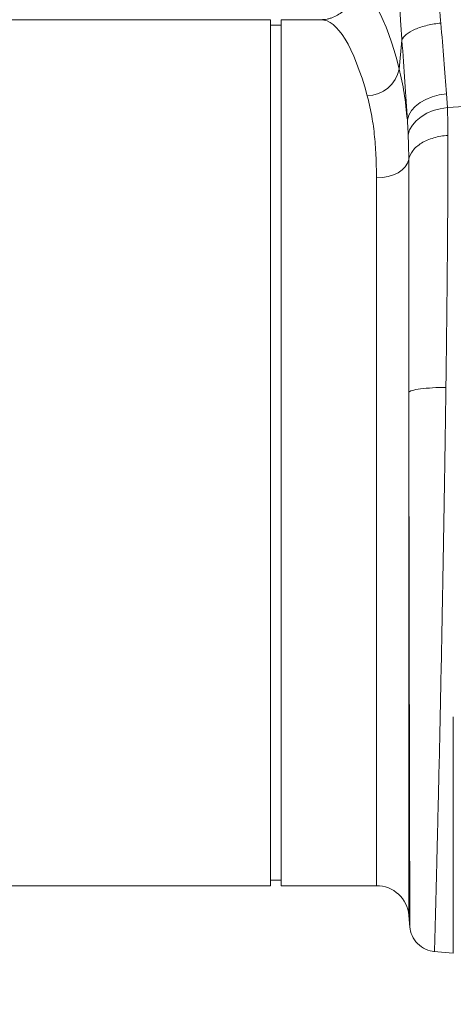
# Model space of a CAD drawing. Units: millimetres. Extents: x -4609 to 6157, y 1524 to 5886.
# Drawn here: x -2527 to -2447, y 1948 to 2130 of the extents above; entities that cross this region are included whole.
import ezdxf

# ---------------------------------------------------------------- set-up
doc = ezdxf.new("R2010")
doc.units = ezdxf.units.MM
doc.header["$PDSIZE"] = -1
doc.styles.add('SLDTEXTSTYLE0', font='TXT', dxfattribs={"width": 0.605})
doc.dimstyles.new('SLDDIMSTYLE0', dxfattribs={"dimtxt": 3, "dimasz": 3, "dimexe": 0, "dimexo": 0.0625, "dimgap": 0.75, "dimtad": 2, "dimlfac": 10, "dimrnd": 1e-09, "dimzin": 12, "dimdsep": 46, "dimtxsty": 'SLDTEXTSTYLE0', "dimsah": 1, "dimcen": 0.09, "dimadec": 0, "dimazin": 3, "dimtfac": 1, "dimtofl": 0, "dimtmove": 0, "dimatfit": 3, "dimfxl": 1, "dimfrac": 2, "dimtolj": 1, "dimtzin": 12, "dimarcsym": 0})

# ---------------------------------------------------------------- blocks, each defined once
blk = doc.blocks.new('_D')
at = {"color": 0, "linetype": 'Continuous', "lineweight": -2}
for p, q in [((-881.64, 1972.36), (-881.64, 1821.78)), ((-2955.14, 1950.33), (-2955.14, 1821.78)), ((-2925.14, 1821.78), (-911.64, 1821.78))]:
    blk.add_line(p, q, dxfattribs=at)
at = {"color": 0}
for points in [[(-2925.14, 1826.78), (-2925.14, 1816.78), (-2955.14, 1821.78)], [(-911.64, 1816.78), (-911.64, 1826.78), (-881.64, 1821.78)]]:
    blk.add_solid(points, dxfattribs=at)
at = {"layer": 'Defpoints', "color": 0}
for p in [(-881.64, 1972.43), (-2955.14, 1950.39), (-881.64, 1821.78)]:
    blk.add_point(p, dxfattribs=at)
at = {"color": 0, "lineweight": 20, "insert": (-1918.39, 1866.78), "char_height": 30, "attachment_point": 2, "style": 'SLDTEXTSTYLE0'}
blk.add_mtext('\\A1;2075mm', dxfattribs=at)

msp = doc.modelspace()

# ---------------------------------------------------------------- linework, layer by layer
at = {"color": 7, "linetype": 'Continuous', "lineweight": 20}
for p, q in [((-2481.0379, 2130.3943), (-2564.5442, 2130.3943)), ((-2481.0379, 2050.3944), (-2481.0379, 2130.3943)), ((-2471.7293, 2130.3943), (-2479.0379, 2130.3943)), ((-2479.0379, 2050.3944), (-2479.0379, 2130.3943)), ((-2479.0379, 2129.3944), (-2481.0379, 2129.3944)), ((-2481.0379, 1970.3944), (-2481.0379, 2050.3944)), ((-2479.0379, 1970.3944), (-2479.0379, 2050.3944)), ((-2574.8368, 1970.3944), (-2481.0379, 1970.3944)), ((-2481.0379, 1971.3943), (-2479.0379, 1971.3943)), ((-2479.0379, 1970.3944), (-2461.4368, 1970.3944)), ((-2455.4596, 1964.9173), (-2455.2663, 1962.7077)), ((-2450.8135, 1958.2532), (-2447.2359, 1957.9402))]:
    msp.add_line(p, q, dxfattribs=at)
at = {"color": 8, "linetype": 'Continuous', "lineweight": 20}
for p, q in [((-2457.2315, 2121.2693), (-2456.7376, 2126.6356)), ((-2448.4845, 2116.701), (-2448.3309, 2114.1411)), ((-2448.3309, 2114.1411), (-2419.4441, 2115.8854)), ((-2461.4368, 1970.3944), (-2461.4368, 2101.1625)), ((-2455.4596, 2061.5691), (-2455.4596, 1964.9173))]:
    msp.add_line(p, q, dxfattribs=at)
at = {"color": 8, "linetype": 'Continuous', "lineweight": 20, "flags": 128}
for points in [[(-2455.735, 2111.8623), (-2455.4732, 2112.7418), (-2454.9839, 2113.5872), (-2454.2816, 2114.3735), (-2453.3871, 2115.0773), (-2452.3269, 2115.6779), (-2451.1324, 2116.1576), (-2449.8388, 2116.502), (-2448.4845, 2116.701)], [(-2455.5762, 2109.0828), (-2455.3039, 2110.0166), (-2454.8078, 2110.9103), (-2454.1023, 2111.7378), (-2453.2081, 2112.4749), (-2452.1512, 2113.1), (-2450.9624, 2113.595), (-2449.6765, 2113.9455), (-2448.3309, 2114.1411)], [(-2455.4762, 2104.5344), (-2455.6989, 2103.8569), (-2456.1112, 2103.2162), (-2456.6995, 2102.6334), (-2457.4443, 2102.1279), (-2458.3209, 2101.7162), (-2459.3005, 2101.412), (-2460.3507, 2101.2254), (-2461.4368, 2101.1625)]]:
    msp.add_lwpolyline(points, dxfattribs=at)
at = {"color": 8, "linetype": 'Continuous', "lineweight": 20}
msp.add_arc((-2463.3248, 2122.5478), 6.226, 271.697665, 348.150185, dxfattribs=at)
at = {"color": 7, "linetype": 'Continuous', "lineweight": 20}
msp.add_arc((-2461.4368, 1964.3944), 6, 5, 90, dxfattribs=at)
at = {"color": 8, "linetype": 'Continuous', "lineweight": 20}
for centre, major_axis, ratio, end_param in [((-2465.8205, 2050.3944), (0, 86), 0.17632698, 6.27107002), ((-2471.7293, 2050.3944), (0, 80), 0.1895515, 6.28318531)]:
    msp.add_ellipse(centre, major_axis=major_axis, ratio=ratio, start_param=5.68104819, end_param=end_param, dxfattribs=at)
for points, knots in [([(-2450.1063, 2137.7021), (-2450.0946, 2137.4782), (-2450.0712, 2137.0299), (-2450.0337, 2136.3599), (-2449.9945, 2135.6913), (-2449.9533, 2135.0244), (-2449.9103, 2134.3592), (-2449.8654, 2133.6959), (-2449.8187, 2133.0347), (-2449.77, 2132.3756), (-2449.7195, 2131.7187), (-2449.6671, 2131.0644), (-2449.6129, 2130.4124), (-2449.5752, 2129.9806), (-2449.5564, 2129.7646)], [0, 0, 0, 0, 0.08254999, 0.16524145, 0.24807468, 0.33104998, 0.41416762, 0.49742788, 0.58083106, 0.66437742, 0.74806722, 0.83190075, 0.91587826, 1, 1, 1, 1]), ([(-2456.7376, 2126.6356), (-2456.7549, 2126.8636), (-2456.7895, 2127.3196), (-2456.8394, 2128.0079), (-2456.8879, 2128.6989), (-2456.9348, 2129.393), (-2456.9802, 2130.0901), (-2457.0241, 2130.7901), (-2457.0664, 2131.4931), (-2457.1071, 2132.1991), (-2457.1463, 2132.9081), (-2457.184, 2133.6201), (-2457.2201, 2134.3351), (-2457.2548, 2135.0529), (-2457.2766, 2135.5337), (-2457.2875, 2135.7741)], [0, 0, 0, 0, 0.07711157, 0.15414718, 0.23111894, 0.30803898, 0.38491943, 0.46177248, 0.53861031, 0.6154451, 0.69228905, 0.76915435, 0.84605317, 0.92299767, 1, 1, 1, 1]), ([(-2456.7376, 2126.6356), (-2456.6074, 2126.9661), (-2456.3431, 2127.3149), (-2455.5212, 2127.996), (-2454.963, 2128.327), (-2453.6249, 2128.9101), (-2452.8472, 2129.1611), (-2451.2187, 2129.5478), (-2450.3705, 2129.6836), (-2449.5564, 2129.7646)], [0, 0, 0, 0, 0.25, 0.25, 0.5, 0.5, 0.75, 0.75, 1, 1, 1, 1]), ([(-2449.5564, 2129.7646), (-2449.3511, 2127.4659), (-2448.936, 2122.8191), (-2448.6361, 2118.7547), (-2448.4845, 2116.701)], [0, 0, 0, 0, 0.49469232, 1, 1, 1, 1]), ([(-2455.735, 2111.8623), (-2455.8588, 2114.0961), (-2456.0115, 2116.4454), (-2456.3531, 2121.3693), (-2456.5421, 2123.9438), (-2456.7376, 2126.6356)], [0, 0, 0, 0, 0.5, 0.5, 1, 1, 1, 1]), ([(-2457.2315, 2121.2693), (-2456.8998, 2119.8322), (-2456.2335, 2116.9457), (-2455.9017, 2113.5616), (-2455.735, 2111.8623)], [0, 0, 0, 0, 0.49783829, 1, 1, 1, 1]), ([(-2461.4368, 2101.1625), (-2461.4552, 2102.5745), (-2461.4921, 2105.3985), (-2461.8104, 2109.3257), (-2462.3248, 2113.0239), (-2462.8685, 2115.2243), (-2463.1403, 2116.3245)], [0, 0, 0, 0, 0.24678267, 0.49355999, 0.74677914, 1, 1, 1, 1]), ([(-2455.4762, 2104.5344), (-2455.3718, 2105.1097), (-2455.1107, 2105.6735), (-2454.3056, 2106.7129), (-2453.7616, 2107.1884), (-2452.4535, 2107.996), (-2451.6896, 2108.3281), (-2450.0302, 2108.8104), (-2449.1351, 2108.9605), (-2448.226, 2109.011)], [0, 0, 0, 0, 0.25, 0.25, 0.5, 0.5, 0.75, 0.75, 1, 1, 1, 1]), ([(-2448.226, 2109.011), (-2448.226, 2108.7836), (-2448.2261, 2108.3279), (-2448.2265, 2107.6363), (-2448.2271, 2106.9371), (-2448.2281, 2106.2299), (-2448.2293, 2105.5147), (-2448.2308, 2104.7916), (-2448.2325, 2104.0605), (-2448.2345, 2103.3215), (-2448.2368, 2102.5747), (-2448.2393, 2101.8199), (-2448.2422, 2101.0572), (-2448.2452, 2100.2867), (-2448.2486, 2099.5083), (-2448.2522, 2098.7222), (-2448.2561, 2097.9282), (-2448.2602, 2097.1265), (-2448.2647, 2096.3171), (-2448.2694, 2095.4999), (-2448.2743, 2094.6751), (-2448.2795, 2093.8427), (-2448.285, 2093.0026), (-2448.2908, 2092.155), (-2448.2968, 2091.2999), (-2448.3031, 2090.4374), (-2448.3097, 2089.5674), (-2448.3165, 2088.6901), (-2448.3236, 2087.8054), (-2448.331, 2086.9135), (-2448.3386, 2086.0144), (-2448.3465, 2085.1081), (-2448.3547, 2084.1947), (-2448.3631, 2083.2744), (-2448.3719, 2082.347), (-2448.3808, 2081.4128), (-2448.3901, 2080.4718), (-2448.3996, 2079.524), (-2448.4094, 2078.5696), (-2448.4194, 2077.6085), (-2448.4297, 2076.641), (-2448.4403, 2075.6671), (-2448.4512, 2074.6868), (-2448.4623, 2073.7003), (-2448.4737, 2072.7076), (-2448.4853, 2071.7089), (-2448.4973, 2070.7042), (-2448.5094, 2069.6937), (-2448.5219, 2068.6774), (-2448.5346, 2067.6554), (-2448.5476, 2066.6279), (-2448.5609, 2065.595), (-2448.5744, 2064.5568), (-2448.5882, 2063.5134), (-2448.5976, 2062.8153), (-2448.6023, 2062.4657)], [0, 0, 0, 0, 0.0171391, 0.03434475, 0.05161695, 0.06895571, 0.08636101, 0.10383285, 0.12137124, 0.13897617, 0.15664763, 0.17438562, 0.19219014, 0.21006118, 0.22799874, 0.24600283, 0.26407342, 0.28221053, 0.30041414, 0.31868425, 0.33702086, 0.35542397, 0.37389357, 0.39242965, 0.41103221, 0.42970126, 0.44843677, 0.46723876, 0.48610721, 0.50504212, 0.52404348, 0.5431113, 0.56224556, 0.58144627, 0.60071341, 0.62004698, 0.63944698, 0.6589134, 0.67844624, 0.69804549, 0.71771115, 0.73744321, 0.75724167, 0.77710651, 0.79703774, 0.81703535, 0.83709934, 0.85722969, 0.87742641, 0.89768948, 0.9180189, 0.93841467, 0.95887678, 0.97940523, 1, 1, 1, 1]), ([(-2455.4596, 2061.5691), (-2455.4598, 2061.8599), (-2455.4601, 2062.4406), (-2455.4606, 2063.3089), (-2455.4611, 2064.1738), (-2455.4615, 2065.035), (-2455.462, 2065.8924), (-2455.4625, 2066.7461), (-2455.463, 2067.5959), (-2455.4634, 2068.4418), (-2455.4639, 2069.2836), (-2455.4643, 2070.1214), (-2455.4648, 2070.955), (-2455.4652, 2071.7844), (-2455.4657, 2072.6096), (-2455.4661, 2073.4304), (-2455.4665, 2074.2468), (-2455.4669, 2075.0588), (-2455.4673, 2075.8662), (-2455.4677, 2076.669), (-2455.4681, 2077.4673), (-2455.4685, 2078.2608), (-2455.4689, 2079.0496), (-2455.4693, 2079.8336), (-2455.4696, 2080.6128), (-2455.47, 2081.387), (-2455.4703, 2082.1564), (-2455.4707, 2082.9207), (-2455.471, 2083.68), (-2455.4713, 2084.4343), (-2455.4716, 2085.1834), (-2455.4719, 2085.9274), (-2455.4722, 2086.6661), (-2455.4725, 2087.3997), (-2455.4728, 2088.1279), (-2455.473, 2088.8509), (-2455.4733, 2089.5685), (-2455.4735, 2090.2807), (-2455.4738, 2090.9875), (-2455.474, 2091.6888), (-2455.4742, 2092.3847), (-2455.4744, 2093.0751), (-2455.4746, 2093.76), (-2455.4748, 2094.4393), (-2455.4749, 2095.113), (-2455.4751, 2095.7811), (-2455.4752, 2096.4435), (-2455.4754, 2097.1003), (-2455.4755, 2097.7515), (-2455.4756, 2098.3969), (-2455.4757, 2099.0367), (-2455.4758, 2099.6707), (-2455.4759, 2100.2989), (-2455.476, 2100.9214), (-2455.476, 2101.5381), (-2455.4761, 2102.149), (-2455.4761, 2102.7542), (-2455.4762, 2103.3534), (-2455.4762, 2103.9471), (-2455.4762, 2104.3388), (-2455.4762, 2104.5344)], [0, 0, 0, 0, 0.01854414, 0.0370421, 0.05549392, 0.07389961, 0.0922592, 0.11057272, 0.1288402, 0.14706166, 0.16523713, 0.18336664, 0.20145021, 0.21948786, 0.23747963, 0.25542553, 0.2733256, 0.29117986, 0.30898833, 0.32675103, 0.344468, 0.36213926, 0.37976483, 0.39734473, 0.414879, 0.43236764, 0.4498107, 0.46720818, 0.48456012, 0.50186654, 0.51912746, 0.5363429, 0.55351288, 0.57063744, 0.58771659, 0.60475035, 0.62173874, 0.6386818, 0.65557953, 0.67243197, 0.68923912, 0.70600103, 0.72271769, 0.73938915, 0.75601541, 0.7725965, 0.78913244, 0.80562325, 0.82206895, 0.83846955, 0.85482509, 0.87113558, 0.88740104, 0.90362148, 0.91979694, 0.93592742, 0.95201295, 0.96805354, 0.98404922, 1, 1, 1, 1]), ([(-2455.4596, 2061.5692), (-2455.3892, 2061.6745), (-2455.1817, 2061.7847), (-2454.4506, 2061.9957), (-2453.9261, 2062.096), (-2452.6318, 2062.2652), (-2451.8647, 2062.3338), (-2450.2508, 2062.4294), (-2449.4074, 2062.4565), (-2448.6023, 2062.4657)], [0, 0, 0, 0, 0.25, 0.25, 0.5, 0.5, 0.75, 0.75, 1, 1, 1, 1]), ([(-2455.2739, 1962.7947), (-2455.2739, 1962.796), (-2455.274, 1962.7986), (-2455.2741, 1962.8159), (-2455.2742, 1962.8425), (-2455.2743, 1962.8788), (-2455.2744, 1962.9242), (-2455.2746, 1962.9783), (-2455.2747, 1963.0406), (-2455.2749, 1963.1107), (-2455.2751, 1963.1882), (-2455.2753, 1963.2726), (-2455.2755, 1963.3636), (-2455.2757, 1963.4607), (-2455.276, 1963.5636), (-2455.2762, 1963.6718), (-2455.2765, 1963.785), (-2455.2767, 1963.9027), (-2455.277, 1964.0247), (-2455.2773, 1964.1505), (-2455.2777, 1964.2798), (-2455.278, 1964.4123), (-2455.2783, 1964.5476), (-2455.2787, 1964.6854), (-2455.2798, 1965.0938), (-2455.2819, 1965.8738), (-2455.2853, 1967.2154), (-2455.2894, 1968.849), (-2455.2951, 1971.2231), (-2455.3032, 1974.673), (-2455.3145, 1979.6303), (-2455.328, 1985.7742), (-2455.343, 1992.7966), (-2455.3585, 2000.4216), (-2455.3736, 2008.3229), (-2455.389, 2016.6679), (-2455.4005, 2023.0498), (-2455.4079, 2027.1764), (-2455.411, 2028.9516), (-2455.414, 2030.7352), (-2455.417, 2032.5263), (-2455.42, 2034.3242), (-2455.4229, 2036.1282), (-2455.4258, 2037.9373), (-2455.4287, 2039.7509), (-2455.4315, 2041.5681), (-2455.4342, 2043.3882), (-2455.437, 2045.2103), (-2455.4396, 2047.0336), (-2455.4423, 2048.8574), (-2455.4449, 2050.6809), (-2455.4474, 2052.5032), (-2455.45, 2054.3236), (-2455.4524, 2056.1413), (-2455.4549, 2057.9553), (-2455.4573, 2059.7655), (-2455.4588, 2060.9679), (-2455.4596, 2061.5691)], [0, 0, 0, 0, 0.00654419, 0.01299256, 0.01934508, 0.02560176, 0.03176259, 0.03782755, 0.04379664, 0.04966986, 0.0554472, 0.06112866, 0.06671422, 0.07220389, 0.07759766, 0.08289553, 0.0880975, 0.09320356, 0.09821372, 0.10312796, 0.1079463, 0.11266873, 0.11729525, 0.12182586, 0.12626057, 0.15612471, 0.18709615, 0.21917142, 0.25234677, 0.30860266, 0.36922119, 0.43417104, 0.50341692, 0.56590955, 0.62827907, 0.69052324, 0.75263985, 0.76503747, 0.77743157, 0.78982222, 0.80220947, 0.81459341, 0.82697409, 0.83935158, 0.85172596, 0.86409729, 0.87646563, 0.88883106, 0.90119365, 0.91355345, 0.92591055, 0.938265, 0.95061688, 0.96296625, 0.97531318, 0.98765774, 1, 1, 1, 1]), ([(-2448.6023, 2062.4657), (-2448.6064, 2062.1655), (-2448.6146, 2061.5608), (-2448.6272, 2060.6462), (-2448.6401, 2059.7182), (-2448.6533, 2058.7766), (-2448.6669, 2057.8216), (-2448.6808, 2056.8532), (-2448.6951, 2055.8715), (-2448.7097, 2054.8767), (-2448.7246, 2053.8687), (-2448.7399, 2052.8477), (-2448.7555, 2051.8139), (-2448.7714, 2050.7673), (-2448.7877, 2049.7081), (-2448.8043, 2048.6364), (-2448.8212, 2047.5523), (-2448.8385, 2046.4561), (-2448.8561, 2045.3479), (-2448.8741, 2044.2278), (-2448.8924, 2043.0962), (-2448.911, 2041.9531), (-2448.93, 2040.7988), (-2448.9493, 2039.6336), (-2448.9689, 2038.4576), (-2448.9889, 2037.2712), (-2449.0092, 2036.0746), (-2449.0298, 2034.868), (-2449.0508, 2033.6519), (-2449.0721, 2032.4264), (-2449.0938, 2031.1919), (-2449.1158, 2029.9488), (-2449.1381, 2028.6973), (-2449.1608, 2027.438), (-2449.1838, 2026.171), (-2449.2071, 2024.8969), (-2449.2808, 2020.9122), (-2449.4051, 2014.3342), (-2449.5795, 2005.5094), (-2449.7539, 1997.1946), (-2449.8836, 1991.4831), (-2449.967, 1987.9817), (-2450.0043, 1986.4111), (-2450.0407, 1984.8832), (-2450.0761, 1983.3982), (-2450.1106, 1981.9565), (-2450.1442, 1980.5582), (-2450.1768, 1979.2036), (-2450.2085, 1977.8927), (-2450.2393, 1976.6257), (-2450.2691, 1975.4027), (-2450.298, 1974.2236), (-2450.3259, 1973.0885), (-2450.3529, 1971.9973), (-2450.379, 1970.9499), (-2450.4041, 1969.9463), (-2450.4283, 1968.9864), (-2450.4515, 1968.0699), (-2450.4738, 1967.1966), (-2450.4952, 1966.3664), (-2450.5156, 1965.5791), (-2450.5351, 1964.8342), (-2450.5536, 1964.1316), (-2450.5712, 1963.4708), (-2450.5879, 1962.8517), (-2450.6036, 1962.2737), (-2450.6184, 1961.7365), (-2450.6322, 1961.2397), (-2450.6451, 1960.7829), (-2450.6571, 1960.3657), (-2450.6681, 1959.9874), (-2450.6782, 1959.6478), (-2450.6873, 1959.3462), (-2450.6955, 1959.0822), (-2450.7028, 1958.8552), (-2450.7091, 1958.6647), (-2450.7145, 1958.5102), (-2450.719, 1958.391), (-2450.7225, 1958.3071), (-2450.7251, 1958.2551), (-2450.726, 1958.2487), (-2450.7265, 1958.2456)], [0, 0, 0, 0, 0.00578565, 0.01165161, 0.01759789, 0.02362448, 0.02973137, 0.03591857, 0.04218607, 0.04853386, 0.05496194, 0.06147032, 0.06805897, 0.0747279, 0.0814771, 0.08830658, 0.09521632, 0.10220632, 0.10927657, 0.11642707, 0.12365782, 0.13096881, 0.13836003, 0.14583149, 0.15338317, 0.16101506, 0.16872717, 0.17651949, 0.18439202, 0.19234474, 0.20037765, 0.20849075, 0.21668402, 0.22495747, 0.23331109, 0.24174487, 0.2502588, 0.31277203, 0.37527492, 0.43776749, 0.50024973, 0.5140805, 0.52784248, 0.54153569, 0.55516016, 0.56871591, 0.58220294, 0.59562128, 0.60897094, 0.62225195, 0.63546432, 0.64860807, 0.66168322, 0.67468978, 0.68762777, 0.7004972, 0.71329811, 0.72603049, 0.73869437, 0.75128976, 0.76381668, 0.77627515, 0.78866518, 0.80098679, 0.81323999, 0.8254248, 0.83754123, 0.8495893, 0.86156903, 0.87348042, 0.8853235, 0.89709827, 0.90880476, 0.92044297, 0.93201293, 0.94351464, 0.95494812, 0.96631338, 0.97761044, 0.98883931, 1, 1, 1, 1]), ([(-2447.2359, 1957.9402), (-2447.2359, 1957.9402), (-2447.2359, 1958.9372), (-2447.2359, 1962.8616), (-2447.2359, 1965.7887), (-2447.2359, 1973.3863), (-2447.2359, 1978.0562), (-2447.2359, 1988.8405), (-2447.2359, 1994.9543), (-2447.2359, 2001.5947)], [0, 0, 0, 0, 0.25, 0.25, 0.5, 0.5, 0.75, 0.75, 1, 1, 1, 1])]:
    msp.add_open_spline(points, degree=3, knots=knots, dxfattribs=at)
at = {"color": 7, "linetype": 'Continuous', "lineweight": 20}
for points, knots in [([(-2471.7293, 2130.3944), (-2471.3303, 2130.3944), (-2470.9378, 2130.4325), (-2470.3583, 2130.5447), (-2470.1667, 2130.5913), (-2469.7867, 2130.7035), (-2469.5975, 2130.7694), (-2469.0464, 2130.992), (-2468.6975, 2131.1738), (-2468.0365, 2131.6038), (-2467.7221, 2131.855), (-2467.1573, 2132.4056), (-2466.9037, 2132.7063), (-2466.5675, 2133.1963), (-2466.4624, 2133.367), (-2466.2719, 2133.7145), (-2466.1859, 2133.8919), (-2465.955, 2134.435), (-2465.8368, 2134.8121), (-2465.6768, 2135.5938), (-2465.6368, 2135.9888), (-2465.6368, 2136.388)], [0, 0, 0, 0, 0.125, 0.125, 0.1875, 0.1875, 0.25, 0.25, 0.375, 0.375, 0.5, 0.5, 0.625, 0.625, 0.6875, 0.6875, 0.75, 0.75, 0.875, 0.875, 1, 1, 1, 1]), ([(-2455.2738, 1962.7947), (-2455.227, 1962.2608), (-2455.0894, 1961.7015), (-2454.6046, 1960.6313), (-2454.2568, 1960.1225), (-2453.3985, 1959.2642), (-2452.8898, 1958.9164), (-2451.8195, 1958.4315), (-2451.2602, 1958.2939), (-2450.7264, 1958.2472)], [0, 0, 0, 0, 0.25, 0.25, 0.5, 0.5, 0.75, 0.75, 1, 1, 1, 1])]:
    msp.add_open_spline(points, degree=3, knots=knots, dxfattribs=at)
at = {"color": 8, "linetype": 'Continuous', "lineweight": 20}
for points in [[(-2448.3309, 2114.1411), (-2448.2602, 2112.4905), (-2448.226, 2110.7792), (-2448.226, 2109.011)], [(-2455.5762, 2109.0828), (-2455.6187, 2110.0076), (-2455.6711, 2110.934), (-2455.735, 2111.8623)], [(-2455.4762, 2104.5344), (-2455.4762, 2106.0991), (-2455.5087, 2107.6162), (-2455.5762, 2109.0828)]]:
    msp.add_open_spline(points, degree=3, dxfattribs=at)

# ---------------------------------------------------------------- dimensions: what is measured, and where the dimension line sits
at = {"color": 1, "linetype": 'Continuous', "lineweight": 20}
dim = msp.add_linear_dim(base=(-881.6368, 1821.7775), p1=(-2955.1368, 1950.3944), p2=(-881.6368, 1972.4268), text='2075mm', dimstyle='SLDDIMSTYLE0', override={"dimtxt": 30, "dimasz": 30, "dimgap": 15, "dimtad": 3}, dxfattribs=at)
dim.commit()
dim.dimension.update_dxf_attribs({"geometry": '_D', "text_midpoint": (-1918.3868, 1821.7775), "dimtype": 160})

doc.saveas('drawing.dxf')
